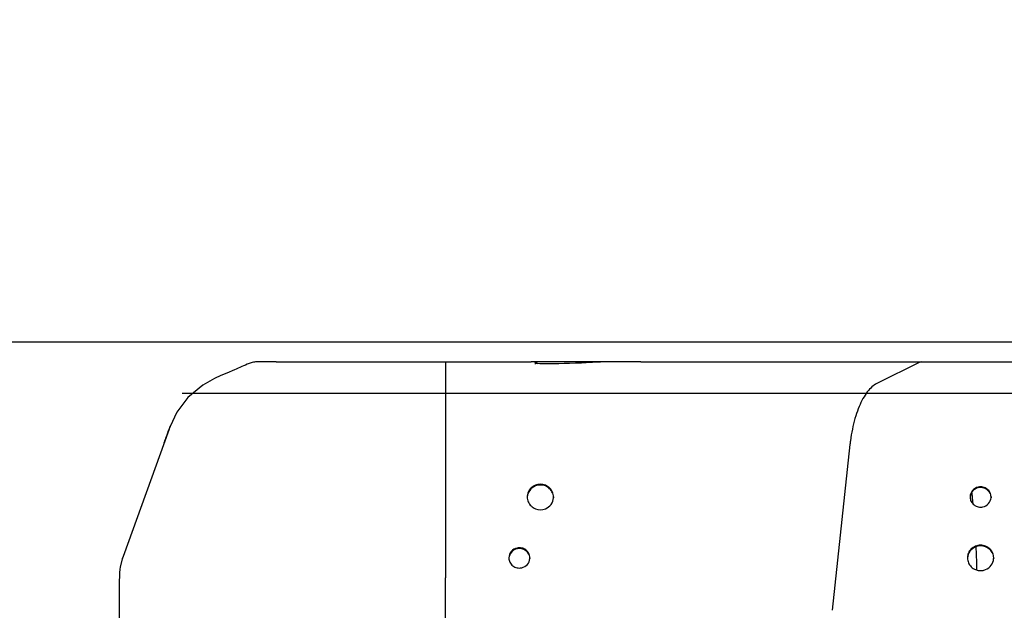
# Model space of a CAD drawing. Units: inches. Extents: x 0 to 11, y -0.2 to 17.
# Drawn here: x 4 to 4.8, y 4.3 to 4.7 of the extents above; entities that cross this region are included whole.
import ezdxf

# ---------------------------------------------------------------- set-up
doc = ezdxf.new("R2010")
doc.units = ezdxf.units.IN
doc.header["$LTSCALE"] = 1.108148
doc.header["$MEASUREMENT"] = 0
doc.layers.get('0').update_dxf_attribs({"linetype": 'CONTINUOUS'})
doc.layers.add('0_COMPONENTS', color=7, linetype='CONTINUOUS')
doc.styles.get("Standard").update_dxf_attribs({"font": 'txt', "width": 0.8})
doc.dimstyles.new('DIMSTYLE_1', dxfattribs={"dimtxt": 0.09, "dimasz": 0.1875, "dimexe": 0.18, "dimexo": 0.0625, "dimgap": 0.09, "dimtad": 0, "dimtih": 1, "dimtoh": 1, "dimlfac": 16, "dimzin": 4, "dimdsep": 46, "dimtxsty": 'Standard', "dimblk": 'CLOSED', "dimblk1": 'CLOSED', "dimblk2": 'CLOSED', "dimcen": 0.09, "dimadec": 0, "dimazin": 0, "dimtfac": 1, "dimtofl": 0, "dimtmove": 0, "dimatfit": 3, "dimldrblk": 'CLOSED', "dimfxl": 1, "dimtolj": 1, "dimtzin": 4, "dimarcsym": 0})

# ---------------------------------------------------------------- blocks, each defined once
blk = doc.blocks.new('_CLOSED')
at = {"color": 0, "linetype": 'ByBlock'}
for p, q in [((0, 0), (-1, 0.1667)), ((-1, 0.1667), (-1, -0.1667)), ((-1, -0.1667), (0, 0)), ((-1, 0), (0, 0))]:
    blk.add_line(p, q, dxfattribs=at)
blk = doc.blocks.new('*D11')
at = {"color": 2, "linetype": 'Continuous'}
for p, q in [((4.79057, 4.4934), (3.39788, 4.4934)), ((3.52288, 4.4934), (3.52288, 3.54336)), ((3.52288, 2.41332), (3.52288, 3.36336)), ((4.20016, 2.41332), (3.39788, 2.41332))]:
    blk.add_line(p, q, dxfattribs=at)
at = {"color": 2, "linetype": 'Continuous', "xscale": 0.1875, "yscale": 0.1875, "zscale": 0.1875}
for p, rotation in [((3.52288, 4.4934), 90), ((3.52288, 2.41332), 270)]:
    blk.add_blockref('_CLOSED', p, dxfattribs=dict(at, rotation=rotation))
at = {"color": 2, "linetype": 'Continuous', "insert": (3.52288, 3.49836), "char_height": 0.09, "width": 0.432, "attachment_point": 2, "line_spacing_factor": 0.9}
blk.add_mtext('33-1/4', dxfattribs=at)
blk = doc.blocks.new('*D12')
at = {"color": 2, "linetype": 'Continuous'}
for p, q in [((5.14349, 6.98398), (4.91943, 6.98398)), ((5.01849, 6.98398), (5.01849, 5.82143)), ((5.01849, 4.47889), (5.01849, 5.64143)), ((5.00328, 4.47889), (4.89349, 4.47889))]:
    blk.add_line(p, q, dxfattribs=at)
at = {"color": 2, "linetype": 'Continuous', "xscale": 0.1875, "yscale": 0.1875, "zscale": 0.1875}
for p, rotation in [((5.01849, 6.98398), 90), ((5.01849, 4.47889), 270)]:
    blk.add_blockref('_CLOSED', p, dxfattribs=dict(at, rotation=rotation))
at = {"color": 2, "linetype": 'Continuous', "insert": (5.01849, 5.77643), "char_height": 0.09, "width": 1.584, "attachment_point": 2, "line_spacing_factor": 0.9}
blk.add_mtext('48" OVERHEAD CLEARANCE', dxfattribs=at)

msp = doc.modelspace()

# ---------------------------------------------------------------- linework, layer by layer
at = {"layer": '0_COMPONENTS', "color": 7, "linetype": 'Continuous'}
for p, q in [((4.232015, 4.478885), (4.218324, 4.478885)), ((4.418056, 4.478885), (4.422013, 4.478885)), ((4.430841, 4.477374), (4.428678, 4.47742)), ((4.433295, 4.47735), (4.43073, 4.477375)), ((4.459696, 4.477948), (4.455094, 4.477769)), ((4.463037, 4.478093), (4.459696, 4.477948)), ((4.467886, 4.478316), (4.463037, 4.478094)), ((4.479705, 4.478859), (4.467886, 4.478316)), ((4.480831, 4.478885), (4.479705, 4.478859)), ((4.503911, 4.478885), (4.480832, 4.478885)), ((4.195336, 4.470482), (4.190891, 4.46854)), ((4.200878, 4.47289), (4.195336, 4.470482)), ((4.190891, 4.46854), (4.185962, 4.466315)), ((4.152244, 4.428791), (4.117934, 4.333934)), ((4.151365, 4.426355), (4.150301, 4.423399)), ((4.151314, 4.426214), (4.150922, 4.425138)), ((4.150933, 4.425165), (4.151252, 4.426042)), ((4.152249, 4.428806), (4.151602, 4.427004)), ((4.151657, 4.42716), (4.151697, 4.42727)), ((4.151697, 4.42727), (4.152243, 4.42879)), ((4.152329, 4.429026), (4.152244, 4.42879)), ((4.152902, 4.430603), (4.152329, 4.429026)), ((4.15277, 4.430235), (4.152808, 4.430341)), ((4.152808, 4.430341), (4.152865, 4.430497)), ((4.148669, 4.418886), (4.14844, 4.418271)), ((4.149048, 4.419953), (4.148787, 4.419194)), ((4.14952, 4.421249), (4.149486, 4.421153)), ((4.149731, 4.421842), (4.14952, 4.421249)), ((4.149831, 4.422119), (4.149731, 4.421842)), ((4.149737, 4.42186), (4.149831, 4.422118)), ((4.150301, 4.423399), (4.150265, 4.423302)), ((4.150794, 4.424781), (4.150912, 4.425108)), ((4.150922, 4.425137), (4.15082, 4.424853)), ((4.11514, 4.317991), (4.11514, 4.31737)), ((4.11514, 4.232448), (4.11514, 4.317277))]:
    msp.add_line(p, q, dxfattribs=at)
at = {"layer": '0_COMPONENTS', "color": 4, "linetype": 'Continuous'}
for p, q in [((4.232015, 4.478885), (4.418056, 4.478885)), ((4.480804, 4.478885), (4.422013, 4.478885)), ((4.503911, 4.478885), (4.957522, 4.478885)), ((4.161885, 4.455448), (5.880897, 4.455448))]:
    msp.add_line(p, q, dxfattribs=at)
at = {"layer": '0_COMPONENTS', "color": 40, "linetype": 'Continuous'}
for p, q in [((4.358265, 4.478885), (4.358265, 4.333871)), ((4.711788, 4.478608), (4.679761, 4.462627)), ((4.712909, 4.478885), (4.711788, 4.478608)), ((4.660385, 4.422156), (4.660057, 4.419968)), ((4.659701, 4.417196), (4.646425, 4.293794)), ((4.751422, 4.374695), (4.750771, 4.381073)), ((4.751578, 4.373056), (4.751422, 4.374695)), ((4.754011, 4.335713), (4.753791, 4.341088)), ((4.35827, 4.333871), (4.358259, 4.317931)), ((4.754221, 4.329136), (4.754011, 4.335713)), ((4.754343, 4.32387), (4.754221, 4.329136)), ((4.358265, 4.232448), (4.358265, 4.317931))]:
    msp.add_line(p, q, dxfattribs=at)
at = {"layer": '0_COMPONENTS', "color": 6, "linetype": 'Continuous'}
for p, q in [((4.151601, 4.427004), (4.152243, 4.428779)), ((4.1485, 4.41843), (4.148981, 4.419761)), ((4.148503, 4.418429), (4.148984, 4.41976)), ((4.14911, 4.420109), (4.149352, 4.420666)), ((4.149314, 4.420682), (4.149734, 4.421842)), ((4.149317, 4.420681), (4.149531, 4.421272)), ((4.14999, 4.422549), (4.15054, 4.424069)), ((4.419187, 4.378176), (4.419187, 4.377626)), ((4.438749, 4.378176), (4.438749, 4.377626)), ((4.74928, 4.378176), (4.74928, 4.377626)), ((4.764905, 4.378176), (4.764905, 4.377626)), ((4.40553, 4.332806), (4.40553, 4.332256)), ((4.421155, 4.332806), (4.421155, 4.332256)), ((4.747312, 4.332806), (4.747312, 4.332256)), ((4.766874, 4.332806), (4.766874, 4.332256))]:
    msp.add_line(p, q, dxfattribs=at)
msp.add_lwpolyline([(4.424895, 4.47764), (4.424823, 4.47765), (4.425463, 4.477481)], dxfattribs=at)
at = {"layer": '0_COMPONENTS', "color": 7, "linetype": 'Continuous'}
for points in [[(4.428762, 4.477418), (4.42707, 4.477481), (4.425799, 4.477555), (4.425017, 4.477625), (4.424895, 4.47764)], [(4.455094, 4.477769), (4.450717, 4.477624), (4.446602, 4.477511), (4.442779, 4.477429), (4.439275, 4.477376), (4.43611, 4.477351), (4.433295, 4.47735)], [(4.185962, 4.466314), (4.177298, 4.461545), (4.16617, 4.452192), (4.157989, 4.441351), (4.1529, 4.430605)], [(4.149646, 4.421348), (4.149536, 4.421085), (4.149245, 4.420371), (4.149055, 4.419891), (4.148909, 4.419514), (4.148669, 4.418886)]]:
    msp.add_lwpolyline(points, dxfattribs=at)
for centre, radius, start, end in [((4.4924, 3.802661), 0.730881, 112.57255, 113.036446), ((4.21833, 4.462472), 0.016414, 101.593333, 113.258643), ((4.218332, 4.462415), 0.01647, 90.026988, 101.558117), ((4.422145, 4.470073), 0.008812, 54.665449, 90), ((4.545655, 3.67743), 0.866965, 113.036651, 113.43335), ((4.206694, 4.397388), 0.061875, 158.761888, 160.120354), ((4.428968, 4.377012), 0.010081, 68.20497, 111.79503), ((4.429731, 4.378177), 0.009018, 356.607476, 359.994483), ((4.757731, 4.378177), 0.007175, 355.769234, 359.990276), ((4.428968, 4.37879), 0.010081, 248.20497, 291.79503), ((4.757093, 4.331642), 0.010081, 68.20497, 111.79503), ((4.162015, 4.317991), 0.046875, 160.115321, 180.000003), ((4.162015, 4.317994), 0.046875, 160.115428, 170.33939), ((4.413981, 4.332807), 0.007175, 355.769234, 359.990276), ((4.757856, 4.332807), 0.009018, 356.607476, 359.994483), ((4.757093, 4.33342), 0.010081, 248.20497, 291.79503)]:
    msp.add_arc(centre, radius, start, end, dxfattribs=at)
at = {"layer": '0_COMPONENTS', "color": 40, "linetype": 'Continuous'}
msp.add_arc((4.726644, 4.41001), 0.067328, 171.494225, 173.872911, dxfattribs=at)
msp.add_open_spline([(4.679761, 4.462627), (4.678507, 4.462001), (4.67607, 4.460328), (4.672595, 4.45657), (4.669387, 4.451656), (4.666497, 4.445667), (4.663983, 4.438701), (4.661895, 4.430845), (4.660832, 4.425141), (4.660384, 4.422156)], degree=3, dxfattribs=at)
at = {"layer": '0_COMPONENTS', "color": 7, "linetype": 'Continuous'}
for points in [[(4.152243, 4.42879), (4.152245, 4.428794), (4.152247, 4.428799), (4.152248, 4.428804)], [(4.152865, 4.430497), (4.152874, 4.430522), (4.152882, 4.430546), (4.152891, 4.430571)], [(4.152891, 4.430571), (4.152895, 4.430582), (4.152899, 4.430593), (4.152902, 4.430603)], [(4.149727, 4.421832), (4.149728, 4.421835), (4.14973, 4.421839), (4.149731, 4.421842)], [(4.150912, 4.425108), (4.150915, 4.425118), (4.150919, 4.425127), (4.150923, 4.425137)], [(4.150923, 4.425137), (4.150926, 4.425147), (4.150929, 4.425156), (4.150933, 4.425165)], [(4.758831, 4.385548), (4.7577, 4.385798), (4.756486, 4.385798), (4.755354, 4.385548)], [(4.758831, 4.384998), (4.7577, 4.385248), (4.756486, 4.385248), (4.755354, 4.384998)], [(4.419187, 4.378176), (4.419187, 4.376943), (4.419447, 4.375687), (4.419931, 4.374553)], [(4.74928, 4.378176), (4.74928, 4.377052), (4.749554, 4.375901), (4.750054, 4.374895)], [(4.764905, 4.378176), (4.764905, 4.379299), (4.764631, 4.38045), (4.764132, 4.381457)], [(4.755354, 4.370804), (4.756486, 4.370554), (4.7577, 4.370554), (4.758831, 4.370804)], [(4.415081, 4.340178), (4.41395, 4.340428), (4.412736, 4.340428), (4.411604, 4.340178)], [(4.415081, 4.339628), (4.41395, 4.339878), (4.412736, 4.339878), (4.411604, 4.339628)], [(4.117934, 4.333933), (4.117934, 4.333934), (4.117934, 4.333935), (4.117934, 4.333936)], [(4.40553, 4.332806), (4.40553, 4.331682), (4.405804, 4.330532), (4.406304, 4.329525)], [(4.421155, 4.332806), (4.421155, 4.33393), (4.420881, 4.33508), (4.420382, 4.336087)], [(4.747312, 4.332806), (4.747312, 4.331573), (4.747572, 4.330317), (4.748056, 4.329183)], [(4.411604, 4.325434), (4.412736, 4.325184), (4.41395, 4.325184), (4.415081, 4.325434)]]:
    msp.add_open_spline(points, degree=3, dxfattribs=at)
for points, knots in [([(4.422051, 4.38487), (4.421157, 4.384005), (4.419699, 4.381911), (4.419187, 4.379409), (4.419187, 4.378176)], [0, 0, 0, 0, 0.5022554, 1, 1, 1, 1]), ([(4.425225, 4.386372), (4.423571, 4.385709), (4.42058, 4.38345), (4.419306, 4.37991), (4.419202, 4.378159)], [0, 0, 0, 0, 0.5039483, 1, 1, 1, 1]), ([(4.435884, 4.38487), (4.434979, 4.385746), (4.432789, 4.387158), (4.428968, 4.387886), (4.425146, 4.387158), (4.422957, 4.385746), (4.422051, 4.38487)], [0, 0, 0, 0, 0.2489194, 0.5, 0.7510806, 1, 1, 1, 1]), ([(4.438005, 4.381249), (4.437516, 4.382393), (4.436048, 4.384514), (4.43388, 4.385903), (4.432711, 4.386372)], [0, 0, 0, 0, 0.4968783, 1, 1, 1, 1]), ([(4.438749, 4.378176), (4.438749, 4.379409), (4.438236, 4.381911), (4.436778, 4.384005), (4.435884, 4.38487)], [0, 0, 0, 0, 0.4977446, 1, 1, 1, 1]), ([(4.755354, 4.385548), (4.75369, 4.38518), (4.750529, 4.383321), (4.74928, 4.379847), (4.74928, 4.378176)], [0, 0, 0, 0, 0.5048999, 1, 1, 1, 1]), ([(4.755354, 4.384998), (4.753773, 4.384648), (4.750766, 4.382943), (4.749417, 4.37974), (4.7493, 4.378154)], [0, 0, 0, 0, 0.5045789, 1, 1, 1, 1]), ([(4.764132, 4.381457), (4.763626, 4.382475), (4.762111, 4.384308), (4.759956, 4.385299), (4.758831, 4.385548)], [0, 0, 0, 0, 0.4965718, 1, 1, 1, 1]), ([(4.764132, 4.380907), (4.763626, 4.381925), (4.762111, 4.383758), (4.759956, 4.384749), (4.758831, 4.384998)], [0, 0, 0, 0, 0.4965718, 1, 1, 1, 1]), ([(4.419931, 4.374553), (4.42042, 4.373409), (4.421888, 4.371288), (4.424056, 4.369898), (4.425225, 4.369429)], [0, 0, 0, 0, 0.4968783, 1, 1, 1, 1]), ([(4.432711, 4.369429), (4.434365, 4.370093), (4.437355, 4.372352), (4.43863, 4.375892), (4.438733, 4.377643)], [0, 0, 0, 0, 0.5039483, 1, 1, 1, 1]), ([(4.750054, 4.374895), (4.750559, 4.373877), (4.752074, 4.372044), (4.754229, 4.371052), (4.755354, 4.370804)], [0, 0, 0, 0, 0.4965718, 1, 1, 1, 1]), ([(4.758831, 4.370804), (4.760412, 4.371153), (4.76342, 4.372859), (4.764769, 4.376062), (4.764886, 4.377648)], [0, 0, 0, 0, 0.5045789, 1, 1, 1, 1]), ([(4.411604, 4.340178), (4.40994, 4.33981), (4.406779, 4.337951), (4.40553, 4.334477), (4.40553, 4.332806)], [0, 0, 0, 0, 0.5048999, 1, 1, 1, 1]), ([(4.411604, 4.339628), (4.410023, 4.339279), (4.407016, 4.337573), (4.405667, 4.33437), (4.40555, 4.332784)], [0, 0, 0, 0, 0.5045789, 1, 1, 1, 1]), ([(4.420382, 4.336087), (4.419876, 4.337105), (4.418361, 4.338938), (4.416206, 4.339929), (4.415081, 4.340178)], [0, 0, 0, 0, 0.4965718, 1, 1, 1, 1]), ([(4.420382, 4.335537), (4.419876, 4.336555), (4.418361, 4.338388), (4.416206, 4.339379), (4.415081, 4.339628)], [0, 0, 0, 0, 0.4965718, 1, 1, 1, 1]), ([(4.750176, 4.3395), (4.749282, 4.338635), (4.747824, 4.336542), (4.747312, 4.334039), (4.747312, 4.332806)], [0, 0, 0, 0, 0.5022554, 1, 1, 1, 1]), ([(4.75335, 4.341003), (4.751696, 4.340339), (4.748705, 4.33808), (4.747431, 4.33454), (4.747327, 4.332789)], [0, 0, 0, 0, 0.5039483, 1, 1, 1, 1]), ([(4.764009, 4.3395), (4.763104, 4.340376), (4.760914, 4.341789), (4.757093, 4.342517), (4.753271, 4.341789), (4.751082, 4.340376), (4.750176, 4.3395)], [0, 0, 0, 0, 0.2489194, 0.5, 0.7510806, 1, 1, 1, 1]), ([(4.76613, 4.335879), (4.765641, 4.337023), (4.764173, 4.339144), (4.762005, 4.340534), (4.760836, 4.341003)], [0, 0, 0, 0, 0.4968783, 1, 1, 1, 1]), ([(4.766874, 4.332806), (4.766874, 4.334039), (4.766361, 4.336542), (4.764903, 4.338635), (4.764009, 4.3395)], [0, 0, 0, 0, 0.4977446, 1, 1, 1, 1]), ([(4.415081, 4.325434), (4.416662, 4.325784), (4.41967, 4.327489), (4.421019, 4.330692), (4.421136, 4.332278)], [0, 0, 0, 0, 0.5045789, 1, 1, 1, 1]), ([(4.760836, 4.32406), (4.76249, 4.324723), (4.76548, 4.326982), (4.766755, 4.330522), (4.766858, 4.332273)], [0, 0, 0, 0, 0.5039483, 1, 1, 1, 1]), ([(4.406304, 4.329525), (4.406809, 4.328507), (4.408324, 4.326674), (4.410479, 4.325683), (4.411604, 4.325434)], [0, 0, 0, 0, 0.4965718, 1, 1, 1, 1]), ([(4.748056, 4.329183), (4.748545, 4.328039), (4.750013, 4.325918), (4.752181, 4.324528), (4.75335, 4.32406)], [0, 0, 0, 0, 0.4968783, 1, 1, 1, 1])]:
    msp.add_open_spline(points, degree=3, knots=knots, dxfattribs=at)

# ---------------------------------------------------------------- dimensions: what is measured, and where the dimension line sits
at = {"color": 2, "linetype": 'Continuous'}
for base, p1, p2, text, picture, middle in [((5.018485, 6.983981), (4.893485, 4.478885), (5.143485, 6.983981), '48" OVERHEAD CLEARANCE', '*D12', (4.226485, 5.731433)), ((3.522882, 4.493401), (4.200159, 2.413323), (4.790572, 4.493401), '33-1/4', '*D11', (3.306882, 3.453362))]:
    dim = msp.add_linear_dim(base=base, p1=p1, p2=p2, angle=90, text=text, dimstyle='DIMSTYLE_1', dxfattribs=at)
    dim.commit()
    dim.dimension.update_dxf_attribs({"geometry": picture, "text_midpoint": middle, "dimtype": 160})

doc.saveas('drawing.dxf')
